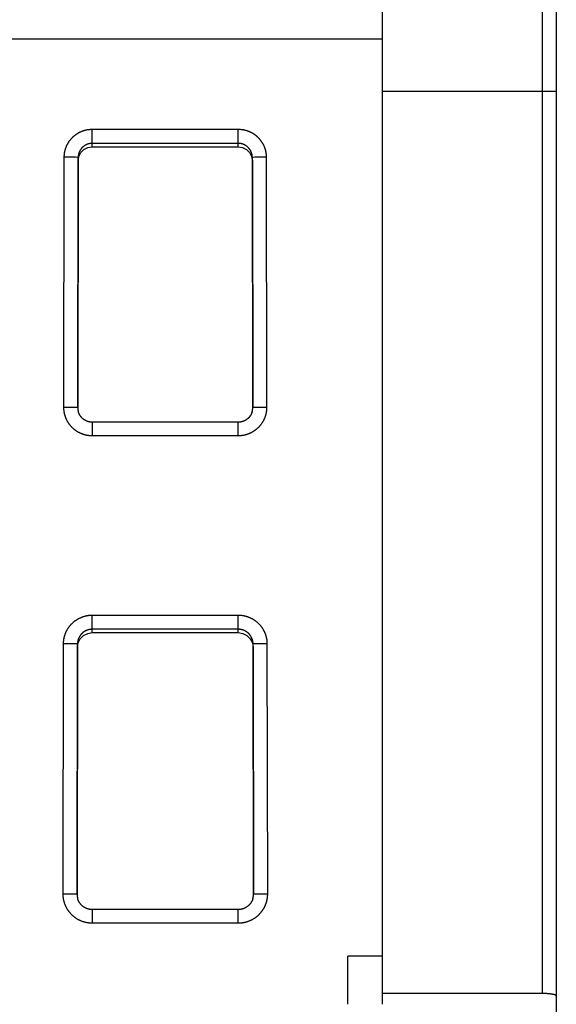
# Model space of a CAD drawing. Extents: x 0 to 594, y 0 to 420.
# Drawn here: x 287 to 303, y 54 to 83 of the extents above; entities that cross this region are included whole.
import ezdxf

# ---------------------------------------------------------------- set-up
doc = ezdxf.new("R2010")
doc.units = 0
doc.header["$LTSCALE"] = 32.67
doc.header["$MEASUREMENT"] = 0
doc.layers.add('13000_TOP', color=7, linetype='CONTINUOUS')

msp = doc.modelspace()

# ---------------------------------------------------------------- linework, layer by layer
at = {"layer": '13000_TOP', "linetype": 'Continuous'}
for p, q in [((297.55776, 54.2292), (297.55776, 109.19967)), ((302.15776, 54.54035), (302.15776, 85.49967)), ((302.55776, 85.49967), (302.55776, 48.77857)), ((297.55748, 81.99967), (247.05796, 81.99967)), ((297.55776, 80.49967), (302.55776, 80.49967)), ((289.20754, 79.40419), (293.40774, 79.40419)), ((289.20765, 78.89953), (289.20755, 79.40419)), ((293.40774, 78.89953), (293.40774, 79.40419)), ((293.40774, 78.99727), (289.20765, 78.99727)), ((289.20765, 78.89953), (293.40774, 78.89953)), ((288.39157, 71.40009), (288.40257, 78.60026)), ((288.80257, 78.59267), (288.79157, 71.39259)), ((288.79172, 71.38913), (288.80257, 78.49494)), ((288.80257, 78.49494), (288.80257, 78.59267)), ((293.82395, 71.39271), (293.81295, 78.5928)), ((293.81295, 78.49507), (293.81295, 78.5928)), ((293.81295, 78.49507), (293.8238, 71.39016)), ((294.21295, 78.6005), (294.22395, 71.40032)), ((293.40786, 70.97593), (289.20778, 70.97593)), ((289.20778, 70.97593), (289.20778, 70.58291)), ((293.40795, 70.58291), (293.40786, 70.97593)), ((293.40795, 70.58291), (289.20778, 70.58291)), ((289.20756, 65.42553), (293.40774, 65.42553)), ((289.20766, 64.92088), (289.20756, 65.42553)), ((293.40774, 64.92088), (293.40774, 65.42553)), ((293.40774, 65.01861), (289.20766, 65.01861)), ((289.20766, 64.92088), (293.40774, 64.92088)), ((288.37019, 57.4001), (288.38119, 64.60027)), ((288.78119, 64.59267), (288.77019, 57.39259)), ((288.78119, 64.49494), (288.78119, 64.59267)), ((293.84533, 57.39271), (293.83433, 64.59279)), ((293.83433, 64.49506), (293.83433, 64.59279)), ((294.23433, 64.60048), (294.24532, 57.40032)), ((288.77033, 57.38914), (288.78119, 64.49494)), ((293.83433, 64.49506), (293.84518, 57.39016)), ((293.40777, 56.95452), (289.20778, 56.95452)), ((289.20778, 56.95452), (289.20778, 56.5615)), ((293.40777, 56.5615), (293.40777, 56.95446)), ((293.40777, 56.5615), (289.20778, 56.5615)), ((296.55776, 54.22918), (296.55776, 55.61718)), ((297.55776, 55.61717), (296.55776, 55.61717))]:
    msp.add_line(p, q, dxfattribs=at)
for points in [[(288.40257, 78.60027), (288.40267, 78.61217), (288.40295, 78.62405), (288.40341, 78.63591), (288.40403, 78.64775), (288.40484, 78.65957), (288.40581, 78.67137), (288.40696, 78.68316), (288.40829, 78.69492), (288.40978, 78.70667), (288.41145, 78.71839), (288.4133, 78.7301), (288.41532, 78.74178), (288.41751, 78.75345), (288.41988, 78.7651), (288.42242, 78.77672), (288.42513, 78.7883), (288.428, 78.79982), (288.43104, 78.81126), (288.43424, 78.82264), (288.4376, 78.83395), (288.44112, 78.8452), (288.4448, 78.85638), (288.44864, 78.8675), (288.45264, 78.87855), (288.4568, 78.88953), (288.46111, 78.90045), (288.46559, 78.91131), (288.47022, 78.9221), (288.47501, 78.93282), (288.47996, 78.94348), (288.48507, 78.95408), (288.49034, 78.96461), (288.49577, 78.97507), (288.50136, 78.98547), (288.50711, 78.9958), (288.51302, 79.00606), (288.5191, 79.01626), (288.52534, 79.02638), (288.53172, 79.03642), (288.53825, 79.04634), (288.5449, 79.05614), (288.55168, 79.06582), (288.55859, 79.07539), (288.56563, 79.08484), (288.5728, 79.09417), (288.5801, 79.1034), (288.58753, 79.1125), (288.59509, 79.1215), (288.60277, 79.13037), (288.61059, 79.13914), (288.61853, 79.14779), (288.6266, 79.15632), (288.6348, 79.16475), (288.64313, 79.17305), (288.65158, 79.18125), (288.66016, 79.18933), (288.66888, 79.19729), (288.67772, 79.20514), (288.68669, 79.21287), (288.6958, 79.22049), (288.70503, 79.22798), (288.71438, 79.23533), (288.72382, 79.24254), (288.73334, 79.24959), (288.74294, 79.25649), (288.75263, 79.26323), (288.7624, 79.26982), (288.77226, 79.27626), (288.78219, 79.28255), (288.79222, 79.28869), (288.80232, 79.29468), (288.81251, 79.30052), (288.82278, 79.30621), (288.83314, 79.31175), (288.84358, 79.31714), (288.8541, 79.32238), (288.8647, 79.32746), (288.87539, 79.3324), (288.88617, 79.33718), (288.89702, 79.34182), (288.90797, 79.3463), (288.91901, 79.35063), (288.93012, 79.35481), (288.94131, 79.35882), (288.95255, 79.36267), (288.96384, 79.36636), (288.97516, 79.36986), (288.9865, 79.37319), (288.99787, 79.37635), (289.00927, 79.37934), (289.02071, 79.38216), (289.03217, 79.38481), (289.04366, 79.38729), (289.05517, 79.3896), (289.06672, 79.39174), (289.0783, 79.39372), (289.0899, 79.39552), (289.10153, 79.39716), (289.1132, 79.39863), (289.12489, 79.39992), (289.13661, 79.40105), (289.14836, 79.402), (289.16014, 79.40279), (289.17194, 79.4034), (289.18378, 79.40383), (289.19565, 79.4041), (289.20755, 79.40419)], [(293.40774, 79.40419), (293.41964, 79.4041), (293.43152, 79.40384), (293.44339, 79.4034), (293.45523, 79.40279), (293.46706, 79.40201), (293.47886, 79.40105), (293.49065, 79.39992), (293.50242, 79.39861), (293.51417, 79.39713), (293.5259, 79.39548), (293.53761, 79.39365), (293.5493, 79.39165), (293.56097, 79.38948), (293.57263, 79.38713), (293.58426, 79.38461), (293.59584, 79.38191), (293.60736, 79.37906), (293.61881, 79.37604), (293.6302, 79.37286), (293.64152, 79.36951), (293.65277, 79.36601), (293.66396, 79.36234), (293.67508, 79.35852), (293.68614, 79.35454), (293.69713, 79.3504), (293.70806, 79.3461), (293.71892, 79.34164), (293.72972, 79.33702), (293.74045, 79.33225), (293.75112, 79.32731), (293.76173, 79.32222), (293.77226, 79.31696), (293.78274, 79.31155), (293.79314, 79.30598), (293.80348, 79.30024), (293.81376, 79.29434), (293.82397, 79.28828), (293.8341, 79.28206), (293.84414, 79.27569), (293.85408, 79.26918), (293.86389, 79.26254), (293.87358, 79.25578), (293.88316, 79.24888), (293.89262, 79.24186), (293.90197, 79.2347), (293.9112, 79.22741), (293.92032, 79.22), (293.92933, 79.21246), (293.93822, 79.20478), (293.94699, 79.19698), (293.95565, 79.18905), (293.9642, 79.181), (293.97264, 79.17281), (293.98096, 79.1645), (293.98917, 79.15606), (293.99726, 79.14749), (294.00524, 79.13879), (294.0131, 79.12996), (294.02085, 79.12099), (294.02847, 79.1119), (294.03598, 79.10268), (294.04335, 79.09334), (294.05057, 79.08392), (294.05764, 79.07441), (294.06455, 79.06482), (294.0713, 79.05514), (294.07791, 79.04538), (294.08436, 79.03553), (294.09067, 79.02561), (294.09682, 79.01559), (294.10283, 79.0055), (294.10869, 78.99532), (294.11439, 78.98506), (294.11995, 78.97471), (294.12535, 78.96428), (294.1306, 78.95377), (294.13571, 78.94317), (294.14066, 78.93249), (294.14546, 78.92173), (294.15011, 78.91088), (294.15461, 78.89994), (294.15896, 78.88891), (294.16315, 78.8778), (294.16718, 78.86662), (294.17105, 78.85539), (294.17475, 78.84411), (294.17827, 78.8328), (294.18162, 78.82146), (294.1848, 78.8101), (294.18781, 78.7987), (294.19064, 78.78727), (294.19331, 78.77582), (294.1958, 78.76434), (294.19813, 78.75282), (294.20029, 78.74128), (294.20228, 78.72971), (294.20411, 78.71811), (294.20576, 78.70648), (294.20724, 78.69482), (294.20856, 78.68314), (294.2097, 78.67142), (294.21067, 78.65967), (294.21148, 78.6479), (294.2121, 78.63609), (294.21256, 78.62426), (294.21284, 78.61239), (294.21295, 78.6005)], [(288.80257, 78.49494), (288.82254, 78.61999), (288.88014, 78.73276), (288.96973, 78.82225), (289.08258, 78.87971), (289.20765, 78.89953)], [(289.20765, 78.99727), (289.20102, 78.99721), (289.19441, 78.99705), (289.18782, 78.99678), (289.18125, 78.9964), (289.17469, 78.99592), (289.16815, 78.99533), (289.16163, 78.99464), (289.15513, 78.99384), (289.14865, 78.99294), (289.14218, 78.99193), (289.13573, 78.99082), (289.1293, 78.9896), (289.12289, 78.98828), (289.11649, 78.98686), (289.11012, 78.98533), (289.10376, 78.98369), (289.09741, 78.98195), (289.09109, 78.98011), (289.08478, 78.97816), (289.0785, 78.9761), (289.07224, 78.97393), (289.06602, 78.97167), (289.05984, 78.9693), (289.05371, 78.96684), (289.04765, 78.96429), (289.04163, 78.96165), (289.03567, 78.95891), (289.02975, 78.95608), (289.02389, 78.95315), (289.01808, 78.95014), (289.01233, 78.94703), (289.00662, 78.94382), (289.00097, 78.94053), (288.99536, 78.93714), (288.98981, 78.93366), (288.98431, 78.93009), (288.97886, 78.92642), (288.97346, 78.92266), (288.96811, 78.9188), (288.96281, 78.91485), (288.95758, 78.91081), (288.9524, 78.90668), (288.9473, 78.90246), (288.94227, 78.89818), (288.93733, 78.89382), (288.93246, 78.88939), (288.92768, 78.88488), (288.92298, 78.88031), (288.91835, 78.87567), (288.91381, 78.87095), (288.90934, 78.86617), (288.90495, 78.86132), (288.90064, 78.85639), (288.89641, 78.8514), (288.89226, 78.84633), (288.88819, 78.8412), (288.8842, 78.83599), (288.88029, 78.83071), (288.87646, 78.82536), (288.87271, 78.81994), (288.86904, 78.81445), (288.86545, 78.80889), (288.86196, 78.80326), (288.85855, 78.79759), (288.85525, 78.79186), (288.85204, 78.7861), (288.84894, 78.7803), (288.84593, 78.77446), (288.84303, 78.76858), (288.84022, 78.76266), (288.83752, 78.7567), (288.8349, 78.7507), (288.83239, 78.74466), (288.82998, 78.73858), (288.82766, 78.73245), (288.82544, 78.72629), (288.82332, 78.72009), (288.8213, 78.71385), (288.81937, 78.70756)], [(293.79749, 78.70293), (293.79562, 78.7093), (293.79365, 78.71565), (293.79156, 78.72199), (293.78937, 78.72829), (293.78707, 78.73456), (293.78468, 78.74078), (293.78219, 78.74695), (293.7796, 78.75306), (293.77692, 78.75912), (293.77414, 78.76512), (293.77128, 78.77107), (293.76831, 78.77697), (293.76525, 78.78282), (293.7621, 78.78861), (293.75885, 78.79435), (293.75551, 78.80004), (293.75208, 78.80568), (293.74855, 78.81126), (293.74493, 78.8168), (293.74121, 78.82228), (293.73739, 78.82771), (293.73348, 78.83309), (293.72947, 78.83841), (293.72537, 78.84367), (293.72119, 78.84887), (293.71692, 78.854), (293.71257, 78.85904), (293.70815, 78.864), (293.70366, 78.86888), (293.6991, 78.87368), (293.69447, 78.87839), (293.68976, 78.88303), (293.68499, 78.88759), (293.68014, 78.89206), (293.67522, 78.89646), (293.67023, 78.90077), (293.66517, 78.905), (293.66003, 78.90916), (293.65483, 78.91323), (293.64955, 78.91722), (293.6442, 78.92113), (293.63878, 78.92496), (293.63329, 78.9287), (293.62772, 78.93237), (293.62208, 78.93594), (293.61639, 78.93943), (293.61064, 78.94281), (293.60485, 78.9461), (293.59902, 78.94929), (293.59316, 78.95237), (293.58725, 78.95535), (293.5813, 78.95822), (293.57531, 78.961), (293.56928, 78.96368), (293.5632, 78.96626), (293.55709, 78.96875), (293.55094, 78.97113), (293.54475, 78.97341), (293.53851, 78.97559), (293.53224, 78.97767), (293.52592, 78.97966), (293.51956, 78.98154), (293.51315, 78.98332), (293.5067, 78.985), (293.50022, 78.98658), (293.49371, 78.98805), (293.48717, 78.98941), (293.48062, 78.99066), (293.47406, 78.99181), (293.46748, 78.99285), (293.46089, 78.99377), (293.45429, 78.99459), (293.44767, 78.9953), (293.44105, 78.9959), (293.43441, 78.99639), (293.42776, 78.99678), (293.4211, 78.99705), (293.41442, 78.99721), (293.40774, 78.99727)], [(293.40774, 78.89953), (293.53282, 78.87975), (293.64568, 78.82233), (293.73531, 78.73287), (293.79294, 78.62011), (293.81295, 78.49507)], [(288.80257, 78.59267), (288.78299, 78.59487), (288.72617, 78.5969), (288.63768, 78.59858), (288.52617, 78.59974), (288.40257, 78.60027)], [(288.81937, 78.70756), (288.8179, 78.70249), (288.81649, 78.6974), (288.81515, 78.69228), (288.81387, 78.68713), (288.81266, 78.68197), (288.81152, 78.67678), (288.81044, 78.67159), (288.80944, 78.66638), (288.8085, 78.66117), (288.80763, 78.65594), (288.80683, 78.65071), (288.8061, 78.64547), (288.80543, 78.64023), (288.80484, 78.63498), (288.80431, 78.62972), (288.80386, 78.62445), (288.80347, 78.61917), (288.80315, 78.61389), (288.8029, 78.6086), (288.80272, 78.6033), (288.80261, 78.59799), (288.80257, 78.59267)], [(293.81295, 78.5928), (293.81291, 78.59792), (293.8128, 78.60303), (293.81264, 78.60813), (293.8124, 78.61321), (293.81211, 78.61829), (293.81175, 78.62335), (293.81132, 78.62841), (293.81084, 78.63345), (293.81029, 78.63848), (293.80968, 78.6435), (293.809, 78.64851), (293.80827, 78.65351), (293.80747, 78.6585), (293.80661, 78.66348), (293.80569, 78.66845), (293.8047, 78.67341), (293.80366, 78.67835), (293.80255, 78.68329), (293.80138, 78.68822), (293.80015, 78.69313), (293.79885, 78.69803), (293.79749, 78.70293)], [(294.21295, 78.6005), (294.08934, 78.59993), (293.97784, 78.59874), (293.88934, 78.59704), (293.83253, 78.59499), (293.81295, 78.5928)], [(289.20778, 70.58291), (289.19569, 70.583), (289.18362, 70.58327), (289.17157, 70.58371), (289.15954, 70.58433), (289.14754, 70.58513), (289.13555, 70.5861), (289.12358, 70.58725), (289.11163, 70.58858), (289.0997, 70.59009), (289.08779, 70.59177), (289.0759, 70.59363), (289.06403, 70.59566), (289.05217, 70.59788), (289.04034, 70.60027), (289.02853, 70.60283), (289.01676, 70.60557), (289.00506, 70.60848), (288.99343, 70.61155), (288.98186, 70.61479), (288.97036, 70.6182), (288.95893, 70.62176), (288.94757, 70.62549), (288.93628, 70.62938), (288.92505, 70.63343), (288.91388, 70.63765), (288.90279, 70.64202), (288.89176, 70.64656), (288.88079, 70.65126), (288.8699, 70.65612), (288.85907, 70.66114), (288.8483, 70.66632), (288.83761, 70.67166), (288.82698, 70.67717), (288.81642, 70.68284), (288.80592, 70.68868), (288.7955, 70.69467), (288.78514, 70.70084), (288.77485, 70.70717), (288.76466, 70.71365), (288.75458, 70.72028), (288.74462, 70.72703), (288.73478, 70.73391), (288.72506, 70.74093), (288.71545, 70.74808), (288.70597, 70.75536), (288.6966, 70.76277), (288.68735, 70.77032), (288.67821, 70.77799), (288.66919, 70.7858), (288.66029, 70.79373), (288.6515, 70.8018), (288.64283, 70.80999), (288.63428, 70.81832), (288.62584, 70.82677), (288.61752, 70.83536), (288.60931, 70.84408), (288.60123, 70.85293), (288.59326, 70.86191), (288.58541, 70.87102), (288.57768, 70.88027), (288.57007, 70.88965), (288.5626, 70.89914), (288.55528, 70.90873), (288.54813, 70.9184), (288.54112, 70.92816), (288.53428, 70.938), (288.52759, 70.94793), (288.52105, 70.95794), (288.51467, 70.96804), (288.50843, 70.97822), (288.50236, 70.98848), (288.49643, 70.99883), (288.49066, 71.00927), (288.48504, 71.01979), (288.47957, 71.03039), (288.47426, 71.04108), (288.4691, 71.05185), (288.4641, 71.06271), (288.45924, 71.07366), (288.45455, 71.08468), (288.45, 71.0958), (288.44561, 71.10701), (288.44138, 71.11831), (288.43731, 71.12967), (288.43341, 71.14109), (288.42969, 71.15256), (288.42613, 71.16405), (288.42276, 71.17558), (288.41956, 71.18713), (288.41654, 71.19871), (288.41369, 71.21032), (288.41101, 71.22197), (288.40851, 71.23364), (288.40618, 71.24534), (288.40401, 71.25706), (288.40202, 71.26882), (288.4002, 71.28061), (288.39856, 71.29242), (288.39708, 71.30427), (288.39578, 71.31614), (288.39466, 71.32804), (288.3937, 71.33998), (288.39292, 71.35194), (288.39232, 71.36393), (288.39189, 71.37595), (288.39164, 71.388), (288.39157, 71.40009)], [(288.79157, 71.39259), (288.77199, 71.39475), (288.71518, 71.39675), (288.62668, 71.39841), (288.51518, 71.39956), (288.39157, 71.40009)], [(288.79157, 71.39259), (288.7916, 71.38707), (288.7917, 71.38156), (288.79188, 71.37607), (288.79212, 71.37058), (288.79244, 71.36511), (288.79283, 71.35965), (288.79329, 71.35421), (288.79382, 71.34877), (288.79443, 71.34335), (288.7951, 71.33794), (288.79585, 71.33254), (288.79666, 71.32715), (288.79755, 71.32178), (288.7985, 71.31641), (288.79953, 71.31106), (288.80062, 71.30572), (288.80179, 71.30039), (288.80303, 71.29508), (288.80434, 71.28977), (288.80571, 71.28448), (288.80716, 71.2792), (288.80869, 71.27393)], [(294.22395, 71.40032), (294.22388, 71.38824), (294.22363, 71.37617), (294.2232, 71.36412), (294.2226, 71.35209), (294.22182, 71.34008), (294.22087, 71.3281), (294.21973, 71.31613), (294.21842, 71.30418), (294.21694, 71.29225), (294.21527, 71.28033), (294.21343, 71.26844), (294.21142, 71.25657), (294.20922, 71.24472), (294.20685, 71.23288), (294.2043, 71.22107), (294.20158, 71.2093), (294.19869, 71.19759), (294.19564, 71.18596), (294.19242, 71.17439), (294.18903, 71.16289), (294.18548, 71.15145), (294.18177, 71.14008), (294.1779, 71.12878), (294.17386, 71.11755), (294.16967, 71.10638), (294.16531, 71.09528), (294.16079, 71.08424), (294.15611, 71.07327), (294.15126, 71.06237), (294.14626, 71.05153), (294.1411, 71.04076), (294.13577, 71.03006), (294.13028, 71.01942), (294.12462, 71.00885), (294.11881, 70.99835), (294.11282, 70.98792), (294.10668, 70.97755), (294.10036, 70.96726), (294.09389, 70.95705), (294.08729, 70.94696), (294.08055, 70.93699), (294.07368, 70.92714), (294.06667, 70.91741), (294.05954, 70.9078), (294.05227, 70.8983), (294.04488, 70.88892), (294.03735, 70.87966), (294.02968, 70.87051), (294.02189, 70.86148), (294.01397, 70.85256), (294.00592, 70.84377), (293.99774, 70.83508), (293.98942, 70.82652), (293.98098, 70.81807), (293.97241, 70.80973), (293.9637, 70.80151), (293.95487, 70.79341), (293.9459, 70.78543), (293.93679, 70.77757), (293.92756, 70.76982), (293.91819, 70.7622), (293.90871, 70.75472), (293.89913, 70.74738), (293.88947, 70.74021), (293.87972, 70.73319), (293.86989, 70.72633), (293.85997, 70.71963), (293.84997, 70.71307), (293.83988, 70.70667), (293.82971, 70.70043), (293.81945, 70.69433), (293.80911, 70.68839), (293.79868, 70.6826), (293.78817, 70.67697), (293.77757, 70.67148), (293.76689, 70.66615), (293.75612, 70.66098), (293.74527, 70.65596), (293.73433, 70.65109), (293.72331, 70.64637), (293.7122, 70.64181), (293.70099, 70.6374), (293.6897, 70.63315), (293.67834, 70.62907), (293.66693, 70.62515), (293.65547, 70.62141), (293.64397, 70.61784), (293.63245, 70.61445), (293.6209, 70.61123), (293.60932, 70.60819), (293.59771, 70.60532), (293.58607, 70.60263), (293.57441, 70.6001), (293.56271, 70.59775), (293.55098, 70.59557), (293.53922, 70.59356), (293.52744, 70.59173), (293.51562, 70.59006), (293.50378, 70.58857), (293.49191, 70.58725), (293.48, 70.58611), (293.46807, 70.58513), (293.45611, 70.58434), (293.44411, 70.58372), (293.43209, 70.58327), (293.42004, 70.583), (293.40795, 70.58291)], [(293.80645, 71.27265), (293.808, 71.27794), (293.80948, 71.28327), (293.81089, 71.28862), (293.81223, 71.29399), (293.8135, 71.29939), (293.8147, 71.30481), (293.81582, 71.31024), (293.81688, 71.31568), (293.81786, 71.32113), (293.81877, 71.32659), (293.8196, 71.33205), (293.82036, 71.33753), (293.82105, 71.34301), (293.82167, 71.3485), (293.82221, 71.354), (293.82268, 71.3595), (293.82307, 71.36502), (293.82339, 71.37054), (293.82364, 71.37607), (293.82382, 71.38161), (293.82392, 71.38716), (293.82395, 71.39271)], [(294.22395, 71.40032), (294.10034, 71.39979), (293.98883, 71.39862), (293.90034, 71.39694), (293.84352, 71.3949), (293.82395, 71.39271)], [(289.20777, 70.97608), (289.20134, 70.97597), (289.19491, 70.97604), (289.18848, 70.97628), (289.18205, 70.97666), (289.17564, 70.97715), (289.16922, 70.97773), (289.16282, 70.97838), (289.15643, 70.97912), (289.15006, 70.97995), (289.14369, 70.98088), (289.13734, 70.98192), (289.13101, 70.98306), (289.1247, 70.9843), (289.11841, 70.98563), (289.11213, 70.98707), (289.10588, 70.98859), (289.09966, 70.99022), (289.09346, 70.99194), (289.08729, 70.99376), (289.08115, 70.99568), (289.07504, 70.99769), (289.06896, 70.99979), (289.06292, 71.00199), (289.05691, 71.00429), (289.05093, 71.00667), (289.04499, 71.00915), (289.0391, 71.01172), (289.03324, 71.01438), (289.02742, 71.01712), (289.02165, 71.01996), (289.01592, 71.02288), (289.01023, 71.02589), (289.0046, 71.02899), (288.99901, 71.03217), (288.99347, 71.03544), (288.98798, 71.03879), (288.98254, 71.04223), (288.97715, 71.04575), (288.97182, 71.04935), (288.96655, 71.05303), (288.96133, 71.05679), (288.95618, 71.06064), (288.95108, 71.06456), (288.94604, 71.06856), (288.94106, 71.07263), (288.93615, 71.07679), (288.93131, 71.08102), (288.92653, 71.08532), (288.92182, 71.0897), (288.91718, 71.09415), (288.91261, 71.09868), (288.90811, 71.10328), (288.90369, 71.10795), (288.89935, 71.11269), (288.89508, 71.11751), (288.8909, 71.12239), (288.88679, 71.12733), (288.88275, 71.13234), (288.8788, 71.13741), (288.87492, 71.14255), (288.87113, 71.14774), (288.86741, 71.15298), (288.86377, 71.15829), (288.86022, 71.16365), (288.85674, 71.16906), (288.85335, 71.17452), (288.85003, 71.18003), (288.8468, 71.18559), (288.84365, 71.1912), (288.84058, 71.19685), (288.8376, 71.20254), (288.8347, 71.20829), (288.8319, 71.21407), (288.82918, 71.2199), (288.82656, 71.22577), (288.82402, 71.23167), (288.82156, 71.23761), (288.81916, 71.24359), (288.81685, 71.24959), (288.81463, 71.25563), (288.81255, 71.26171), (288.81063, 71.26784), (288.80889, 71.27403)], [(293.80631, 71.27274), (293.80437, 71.26628), (293.80231, 71.25986), (293.80015, 71.25349), (293.79786, 71.24716), (293.79546, 71.24086), (293.79294, 71.23461), (293.79033, 71.2284), (293.78762, 71.22223), (293.78481, 71.2161), (293.78191, 71.21002), (293.77891, 71.20399), (293.77582, 71.19801), (293.77262, 71.19207), (293.76934, 71.18619), (293.76596, 71.18036), (293.76248, 71.17459), (293.75892, 71.16887), (293.75526, 71.16321), (293.75151, 71.15761), (293.74768, 71.15207), (293.74375, 71.1466), (293.73974, 71.14118), (293.73564, 71.13584), (293.73145, 71.13056), (293.72718, 71.12534), (293.72283, 71.1202), (293.71839, 71.11513), (293.71387, 71.11014), (293.70927, 71.10521), (293.70458, 71.10037), (293.69982, 71.0956), (293.69497, 71.09092), (293.69005, 71.08632), (293.68505, 71.0818), (293.67997, 71.07737), (293.67482, 71.07303), (293.6696, 71.06877), (293.66431, 71.06459), (293.65895, 71.0605), (293.65353, 71.0565), (293.64804, 71.05259), (293.6425, 71.04876), (293.63689, 71.04502), (293.63122, 71.04137), (293.6255, 71.0378), (293.61973, 71.03433), (293.6139, 71.03095), (293.60802, 71.02766), (293.60209, 71.02446), (293.5961, 71.02135), (293.59008, 71.01833), (293.584, 71.01542), (293.57788, 71.01259), (293.57172, 71.00986), (293.56551, 71.00723), (293.55927, 71.0047), (293.55298, 71.00227), (293.54665, 70.99994), (293.54029, 70.99772), (293.53389, 70.99559), (293.52746, 70.99358), (293.521, 70.99167), (293.5145, 70.98987), (293.50798, 70.98818), (293.50142, 70.9866), (293.49484, 70.98514), (293.48824, 70.98379), (293.48162, 70.98254), (293.47497, 70.98141), (293.46831, 70.98039), (293.46163, 70.97947), (293.45494, 70.97865), (293.44824, 70.97794), (293.44152, 70.97734), (293.4348, 70.97685), (293.42807, 70.97649), (293.42133, 70.97627), (293.4146, 70.97618), (293.40785, 70.97622)], [(288.38119, 64.60027), (288.3813, 64.61248), (288.38158, 64.62468), (288.38205, 64.63686), (288.38269, 64.64901), (288.38352, 64.66115), (288.38452, 64.67326), (288.3857, 64.68536), (288.38706, 64.69744), (288.3886, 64.70949), (288.39031, 64.72153), (288.3922, 64.73355), (288.39428, 64.74554), (288.39653, 64.75752), (288.39896, 64.76948), (288.40156, 64.78141), (288.40435, 64.7933), (288.4073, 64.80512), (288.41041, 64.81687), (288.4137, 64.82855), (288.41715, 64.84016), (288.42076, 64.85171), (288.42454, 64.86319), (288.42848, 64.8746), (288.43259, 64.88594), (288.43686, 64.89722), (288.44129, 64.90843), (288.44588, 64.91957), (288.45064, 64.93065), (288.45556, 64.94166), (288.46064, 64.9526), (288.46589, 64.96348), (288.4713, 64.97429), (288.47687, 64.98503), (288.48261, 64.9957), (288.48851, 65.00631), (288.49458, 65.01684), (288.50082, 65.02731), (288.50722, 65.0377), (288.51378, 65.048), (288.52048, 65.05819), (288.5273, 65.06825), (288.53427, 65.07819), (288.54136, 65.08801), (288.54859, 65.09771), (288.55595, 65.1073), (288.56344, 65.11676), (288.57107, 65.12611), (288.57883, 65.13534), (288.58672, 65.14446), (288.59474, 65.15345), (288.60289, 65.16233), (288.61118, 65.1711), (288.61959, 65.17974), (288.62814, 65.18827), (288.63682, 65.19668), (288.64563, 65.20498), (288.65458, 65.21315), (288.66365, 65.22121), (288.67287, 65.22915), (288.68222, 65.23696), (288.6917, 65.24465), (288.70129, 65.25221), (288.71098, 65.2596), (288.72075, 65.26684), (288.73061, 65.27392), (288.74055, 65.28084), (288.75059, 65.28761), (288.7607, 65.29422), (288.77091, 65.30067), (288.78119, 65.30698), (288.79157, 65.31313), (288.80203, 65.31912), (288.81257, 65.32496), (288.8232, 65.33065), (288.83392, 65.33618), (288.84472, 65.34156), (288.85561, 65.34678), (288.86658, 65.35185), (288.87764, 65.35676), (288.88879, 65.36152), (288.90002, 65.36612), (288.91136, 65.37056), (288.92277, 65.37485), (288.93425, 65.37897), (288.94579, 65.38292), (288.95738, 65.3867), (288.969, 65.3903), (288.98064, 65.39372), (288.99232, 65.39697), (289.00402, 65.40004), (289.01576, 65.40293), (289.02752, 65.40565), (289.03932, 65.40819), (289.05114, 65.41056), (289.06299, 65.41276), (289.07488, 65.41479), (289.08679, 65.41664), (289.09873, 65.41832), (289.1107, 65.41983), (289.12271, 65.42116), (289.13474, 65.42231), (289.1468, 65.42329), (289.15889, 65.4241), (289.17101, 65.42472), (289.18317, 65.42517), (289.19535, 65.42544), (289.20756, 65.42553)], [(293.40774, 65.42553), (293.41996, 65.42545), (293.43216, 65.42518), (293.44434, 65.42473), (293.45649, 65.4241), (293.46863, 65.4233), (293.48075, 65.42232), (293.49285, 65.42115), (293.50494, 65.41981), (293.517, 65.41829), (293.52904, 65.4166), (293.54106, 65.41472), (293.55306, 65.41267), (293.56504, 65.41043), (293.57701, 65.40802), (293.58895, 65.40543), (293.60084, 65.40267), (293.61267, 65.39974), (293.62442, 65.39664), (293.63611, 65.39337), (293.64773, 65.38994), (293.65928, 65.38634), (293.67077, 65.38258), (293.68218, 65.37865), (293.69354, 65.37457), (293.70482, 65.37031), (293.71604, 65.3659), (293.72719, 65.36132), (293.73828, 65.35658), (293.74929, 65.35168), (293.76025, 65.34661), (293.77113, 65.34139), (293.78195, 65.33599), (293.7927, 65.33044), (293.80338, 65.32471), (293.814, 65.31883), (293.82455, 65.31277), (293.83503, 65.30655), (293.84543, 65.30016), (293.85574, 65.29362), (293.86593, 65.28694), (293.876, 65.28013), (293.88596, 65.27318), (293.89579, 65.2661), (293.9055, 65.25889), (293.9151, 65.25154), (293.92458, 65.24406), (293.93394, 65.23645), (293.94318, 65.22871), (293.95231, 65.22083), (293.96132, 65.21282), (293.97021, 65.20468), (293.97899, 65.19641), (293.98765, 65.18801), (293.99619, 65.17947), (294.00461, 65.17081), (294.01292, 65.16201), (294.02111, 65.15308), (294.02918, 65.14401), (294.03713, 65.13481), (294.04496, 65.12547), (294.05267, 65.11601), (294.06023, 65.10643), (294.06765, 65.09675), (294.0749, 65.08699), (294.08199, 65.07714), (294.08893, 65.06721), (294.09571, 65.05719), (294.10234, 65.04708), (294.10881, 65.03689), (294.11513, 65.02661), (294.12129, 65.01625), (294.1273, 65.0058), (294.13316, 64.99526), (294.13886, 64.98464), (294.14441, 64.97394), (294.1498, 64.96314), (294.15504, 64.95227), (294.16013, 64.9413), (294.16505, 64.93025), (294.16983, 64.91911), (294.17445, 64.90788), (294.17891, 64.89656), (294.18321, 64.88516), (294.18735, 64.87368), (294.19132, 64.86215), (294.19512, 64.85057), (294.19874, 64.83896), (294.20217, 64.82732), (294.20544, 64.81565), (294.20852, 64.80395), (294.21143, 64.79222), (294.21417, 64.78046), (294.21673, 64.76867), (294.21912, 64.75686), (294.22134, 64.74501), (294.22338, 64.73313), (294.22525, 64.72122), (294.22695, 64.70928), (294.22847, 64.69732), (294.22982, 64.68532), (294.231, 64.67329), (294.232, 64.66123), (294.23282, 64.64914), (294.23346, 64.63702), (294.23393, 64.62487), (294.23422, 64.61269), (294.23433, 64.60048)], [(288.78119, 64.49494), (288.80221, 64.62659), (288.86285, 64.74532), (288.95718, 64.83953), (289.07598, 64.90002), (289.20766, 64.92088)], [(289.20766, 65.01861), (289.20069, 65.01856), (289.19374, 65.01839), (289.18681, 65.0181), (289.1799, 65.01771), (289.17301, 65.0172), (289.16614, 65.01659), (289.15929, 65.01586), (289.15245, 65.01502), (289.14564, 65.01407), (289.13884, 65.01301), (289.13207, 65.01185), (289.12531, 65.01057), (289.11857, 65.00919), (289.11184, 65.00769), (289.10514, 65.00609), (289.09846, 65.00437), (289.09179, 65.00255), (289.08514, 65.00061), (289.07851, 64.99856), (289.07191, 64.9964), (289.06533, 64.99413), (289.05878, 64.99175), (289.05229, 64.98927), (289.04585, 64.98669), (289.03947, 64.98402), (289.03315, 64.98124), (289.02688, 64.97837), (289.02066, 64.9754), (289.0145, 64.97233), (289.00839, 64.96916), (289.00233, 64.9659), (288.99633, 64.96254), (288.99039, 64.95908), (288.98449, 64.95552), (288.97866, 64.95187), (288.97287, 64.94812), (288.96714, 64.94427), (288.96146, 64.94032), (288.95583, 64.93628), (288.95026, 64.93213), (288.94476, 64.92789), (288.93931, 64.92356), (288.93394, 64.91913), (288.92865, 64.91463), (288.92345, 64.91006), (288.91833, 64.9054), (288.9133, 64.90068), (288.90835, 64.89588), (288.90348, 64.891), (288.89869, 64.88606), (288.89399, 64.88103), (288.88937, 64.87594), (288.88484, 64.87077), (288.88038, 64.86553), (288.87601, 64.86021), (288.87173, 64.85482), (288.86753, 64.84935), (288.86341, 64.84381), (288.85937, 64.8382), (288.85542, 64.83251), (288.85156, 64.82674), (288.84778, 64.8209), (288.84409, 64.815), (288.84051, 64.80904), (288.83702, 64.80303), (288.83364, 64.79698), (288.83037, 64.79089), (288.8272, 64.78475), (288.82413, 64.77858), (288.82117, 64.77236), (288.81831, 64.7661), (288.81556, 64.7598), (288.8129, 64.75345), (288.81035, 64.74707), (288.8079, 64.74064), (288.80556, 64.73417), (288.80332, 64.72765), (288.80118, 64.7211), (288.79914, 64.7145)], [(293.81749, 64.71073), (293.81549, 64.7174), (293.81339, 64.72406), (293.81117, 64.7307), (293.80884, 64.7373), (293.8064, 64.74386), (293.80386, 64.75037), (293.80122, 64.75682), (293.79848, 64.76322), (293.79564, 64.76956), (293.79271, 64.77584), (293.78967, 64.78207), (293.78654, 64.78824), (293.78331, 64.79436), (293.77998, 64.80042), (293.77655, 64.80643), (293.77302, 64.81239), (293.76939, 64.81828), (293.76567, 64.82413), (293.76185, 64.82992), (293.75792, 64.83566), (293.7539, 64.84134), (293.74977, 64.84697), (293.74555, 64.85254), (293.74123, 64.85805), (293.73682, 64.86348), (293.73233, 64.86884), (293.72776, 64.87411), (293.72311, 64.8793), (293.71839, 64.8844), (293.71359, 64.88942), (293.70871, 64.89435), (293.70377, 64.8992), (293.69874, 64.90396), (293.69365, 64.90864), (293.68848, 64.91324), (293.68323, 64.91775), (293.67791, 64.92218), (293.67251, 64.92652), (293.66704, 64.93078), (293.66149, 64.93495), (293.65587, 64.93904), (293.65017, 64.94304), (293.6444, 64.94696), (293.63855, 64.95079), (293.63264, 64.95452), (293.62666, 64.95817), (293.62062, 64.96171), (293.61454, 64.96514), (293.60842, 64.96847), (293.60227, 64.97169), (293.59606, 64.9748), (293.58982, 64.97781), (293.58353, 64.98072), (293.5772, 64.98352), (293.57083, 64.98621), (293.56442, 64.98881), (293.55796, 64.9913), (293.55146, 64.99368), (293.54492, 64.99596), (293.53833, 64.99814), (293.53171, 65.00021), (293.52503, 65.00218), (293.51831, 65.00404), (293.51155, 65.0058), (293.50475, 65.00744), (293.49791, 65.00898), (293.49106, 65.0104), (293.48418, 65.01171), (293.4773, 65.01291), (293.4704, 65.01399), (293.46349, 65.01496), (293.45656, 65.01582), (293.44962, 65.01656), (293.44268, 65.01719), (293.43571, 65.0177), (293.42874, 65.0181), (293.42175, 65.01839), (293.41475, 65.01856), (293.40774, 65.01861)], [(293.40774, 64.92088), (293.53942, 64.90006), (293.65824, 64.8396), (293.75259, 64.74541), (293.81327, 64.6267), (293.83433, 64.49506)], [(288.78119, 64.59267), (288.76161, 64.59487), (288.70479, 64.5969), (288.6163, 64.59858), (288.50479, 64.59974), (288.38119, 64.60027)], [(288.79914, 64.7145), (288.79757, 64.70913), (288.79607, 64.70373), (288.79463, 64.6983), (288.79327, 64.69284), (288.79197, 64.68737), (288.79075, 64.68187), (288.7896, 64.67636), (288.78853, 64.67084), (288.78752, 64.66531), (288.7866, 64.65977), (288.78574, 64.65423), (288.78496, 64.64867), (288.78425, 64.64311), (288.78361, 64.63754), (288.78305, 64.63196), (288.78257, 64.62637), (288.78215, 64.62078), (288.78181, 64.61517), (288.78154, 64.60956), (288.78135, 64.60394), (288.78123, 64.59831), (288.78119, 64.59267)], [(293.83433, 64.5928), (293.83429, 64.59828), (293.83417, 64.60375), (293.83399, 64.60921), (293.83373, 64.61466), (293.83341, 64.6201), (293.83302, 64.62552), (293.83256, 64.63094), (293.83203, 64.63634), (293.83143, 64.64173), (293.83077, 64.6471), (293.83003, 64.65247), (293.82923, 64.65782), (293.82836, 64.66317), (293.82742, 64.6685), (293.82642, 64.67382), (293.82535, 64.67912), (293.82421, 64.68442), (293.823, 64.68971), (293.82173, 64.69498), (293.82038, 64.70024), (293.81897, 64.70549), (293.81749, 64.71073)], [(294.23433, 64.60048), (294.11072, 64.59992), (293.99922, 64.59873), (293.91072, 64.59703), (293.85391, 64.59499), (293.83433, 64.59279)], [(288.77019, 57.39259), (288.75061, 57.39475), (288.6938, 57.39676), (288.60531, 57.39842), (288.4938, 57.39957), (288.37019, 57.4001)], [(289.20778, 56.5615), (289.19537, 56.56159), (289.18299, 56.56186), (289.17062, 56.56232), (289.15828, 56.56295), (289.14596, 56.56377), (289.13365, 56.56477), (289.12137, 56.56596), (289.10911, 56.56732), (289.09686, 56.56886), (289.08464, 56.57059), (289.07244, 56.5725), (289.06026, 56.57459), (289.0481, 56.57686), (289.03595, 56.57931), (289.02383, 56.58194), (289.01176, 56.58475), (288.99975, 56.58774), (288.98781, 56.59089), (288.97594, 56.59422), (288.96414, 56.59771), (288.95241, 56.60137), (288.94075, 56.60519), (288.92916, 56.60919), (288.91764, 56.61335), (288.90618, 56.61767), (288.89479, 56.62216), (288.88348, 56.62682), (288.87223, 56.63164), (288.86104, 56.63663), (288.84993, 56.64178), (288.83888, 56.64709), (288.82791, 56.65258), (288.817, 56.65823), (288.80616, 56.66405), (288.79539, 56.67004), (288.78469, 56.67619), (288.77406, 56.68252), (288.76351, 56.68902), (288.75305, 56.69567), (288.7427, 56.70246), (288.73248, 56.7094), (288.72238, 56.71646), (288.71241, 56.72366), (288.70255, 56.731), (288.69282, 56.73847), (288.6832, 56.74608), (288.67371, 56.75382), (288.66433, 56.7617), (288.65508, 56.7697), (288.64594, 56.77785), (288.63693, 56.78613), (288.62803, 56.79454), (288.61925, 56.80308), (288.61059, 56.81176), (288.60205, 56.82057), (288.59363, 56.82951), (288.58533, 56.83859), (288.57716, 56.84781), (288.5691, 56.85716), (288.56117, 56.86665), (288.55336, 56.87628), (288.5457, 56.88602), (288.53819, 56.89586), (288.53084, 56.90579), (288.52366, 56.9158), (288.51663, 56.9259), (288.50977, 56.93609), (288.50306, 56.94636), (288.49651, 56.95672), (288.49011, 56.96717), (288.48387, 56.9777), (288.47779, 56.98833), (288.47187, 56.99903), (288.4661, 57.00983), (288.46049, 57.02071), (288.45504, 57.03168), (288.44975, 57.04274), (288.44461, 57.05388), (288.43963, 57.06511), (288.43481, 57.07643), (288.43015, 57.08784), (288.42564, 57.09934), (288.4213, 57.11093), (288.41713, 57.12259), (288.41313, 57.13431), (288.4093, 57.14608), (288.40566, 57.15787), (288.4022, 57.1697), (288.39891, 57.18156), (288.39581, 57.19344), (288.39289, 57.20536), (288.39014, 57.21731), (288.38757, 57.22928), (288.38518, 57.24129), (288.38296, 57.25332), (288.38092, 57.26539), (288.37905, 57.27749), (288.37736, 57.28961), (288.37585, 57.30177), (288.37451, 57.31395), (288.37335, 57.32617), (288.37238, 57.33841), (288.37158, 57.35069), (288.37096, 57.36299), (288.37052, 57.37533), (288.37027, 57.3877), (288.37019, 57.40009)], [(288.77019, 57.39259), (288.77022, 57.38681), (288.77033, 57.38104), (288.77051, 57.37528), (288.77077, 57.36954), (288.7711, 57.36381), (288.7715, 57.35809), (288.77199, 57.35238), (288.77254, 57.34669), (288.77317, 57.34101), (288.77387, 57.33534), (288.77465, 57.32968), (288.7755, 57.32404), (288.77643, 57.31841), (288.77742, 57.31279), (288.7785, 57.30718), (288.77964, 57.30159), (288.78086, 57.296), (288.78215, 57.29043), (288.78351, 57.28488), (288.78495, 57.27933), (288.78646, 57.2738), (288.78805, 57.26828)], [(289.20777, 56.9546), (289.201, 56.95449), (289.19423, 56.9546), (289.18747, 56.95488), (289.18071, 56.95531), (289.17395, 56.95583), (289.16721, 56.95642), (289.16047, 56.9571), (289.15375, 56.95787), (289.14704, 56.95874), (289.14034, 56.95973), (289.13366, 56.96083), (289.127, 56.96203), (289.12036, 56.96333), (289.11373, 56.96474), (289.10714, 56.96625), (289.10056, 56.96785), (289.09401, 56.96957), (289.08749, 56.97138), (289.081, 56.9733), (289.07454, 56.97531), (289.06811, 56.97743), (289.06171, 56.97965), (289.05535, 56.98197), (289.04903, 56.98438), (289.04274, 56.98689), (289.0365, 56.9895), (289.03029, 56.9922), (289.02413, 56.995), (289.01801, 56.9979), (289.01193, 57.00088), (289.00591, 57.00396), (288.99993, 57.00713), (288.994, 57.01039), (288.98812, 57.01375), (288.98229, 57.01719), (288.97651, 57.02072), (288.97079, 57.02434), (288.96513, 57.02804), (288.95952, 57.03183), (288.95397, 57.03571), (288.94849, 57.03967), (288.94306, 57.04372), (288.9377, 57.04785), (288.9324, 57.05206), (288.92717, 57.05635), (288.922, 57.06072), (288.91691, 57.06518), (288.91188, 57.06971), (288.90693, 57.07432), (288.90205, 57.07901), (288.89724, 57.08378), (288.89252, 57.08862), (288.88787, 57.09354), (288.8833, 57.09853), (288.87882, 57.1036), (288.87441, 57.10874), (288.87009, 57.11395), (288.86585, 57.11922), (288.8617, 57.12456), (288.85762, 57.12996), (288.85363, 57.13543), (288.84972, 57.14095), (288.8459, 57.14654), (288.84216, 57.15218), (288.83851, 57.15787), (288.83494, 57.16362), (288.83146, 57.16942), (288.82806, 57.17528), (288.82475, 57.18118), (288.82153, 57.18713), (288.8184, 57.19313), (288.81536, 57.19917), (288.81241, 57.20526), (288.80955, 57.2114), (288.80678, 57.21757), (288.80411, 57.22378), (288.80152, 57.23004), (288.79904, 57.23633), (288.79665, 57.24266), (288.79438, 57.24903), (288.79221, 57.25544), (288.79016, 57.26189), (288.7882, 57.26837)], [(294.24533, 57.40032), (294.24525, 57.38792), (294.245, 57.37553), (294.24456, 57.36317), (294.24395, 57.35082), (294.24315, 57.3385), (294.24216, 57.32619), (294.241, 57.31391), (294.23966, 57.30164), (294.23813, 57.2894), (294.23642, 57.27717), (294.23453, 57.26497), (294.23246, 57.25279), (294.23021, 57.24062), (294.22778, 57.22847), (294.22516, 57.21635), (294.22237, 57.20427), (294.2194, 57.19225), (294.21627, 57.18031), (294.21296, 57.16844), (294.20949, 57.15663), (294.20584, 57.1449), (294.20203, 57.13323), (294.19806, 57.12163), (294.19392, 57.1101), (294.18961, 57.09864), (294.18513, 57.08725), (294.18049, 57.07592), (294.17569, 57.06466), (294.17072, 57.05347), (294.16558, 57.04235), (294.16028, 57.0313), (294.15481, 57.02031), (294.14918, 57.0094), (294.14337, 56.99855), (294.1374, 56.98777), (294.13126, 56.97706), (294.12495, 56.96642), (294.11847, 56.95586), (294.11183, 56.94538), (294.10505, 56.93503), (294.09813, 56.9248), (294.09108, 56.91469), (294.08389, 56.9047), (294.07657, 56.89483), (294.06911, 56.88509), (294.06151, 56.87546), (294.05378, 56.86595), (294.04592, 56.85657), (294.03792, 56.8473), (294.02979, 56.83815), (294.02153, 56.82912), (294.01313, 56.82021), (294.00459, 56.81142), (293.99593, 56.80275), (293.98713, 56.79419), (293.97819, 56.78576), (293.96912, 56.77745), (293.95992, 56.76926), (293.95057, 56.76119), (293.94109, 56.75324), (293.93148, 56.74542), (293.92175, 56.73774), (293.91191, 56.73021), (293.902, 56.72285), (293.89199, 56.71565), (293.8819, 56.70861), (293.87172, 56.70173), (293.86145, 56.69501), (293.8511, 56.68844), (293.84065, 56.68203), (293.83013, 56.67578), (293.81951, 56.66968), (293.80881, 56.66374), (293.79802, 56.65796), (293.78714, 56.65233), (293.77618, 56.64686), (293.76513, 56.64155), (293.75399, 56.6364), (293.74276, 56.63141), (293.73145, 56.62657), (293.72004, 56.62189), (293.70854, 56.61737), (293.69695, 56.61301), (293.68529, 56.60882), (293.67358, 56.6048), (293.66181, 56.60096), (293.65002, 56.5973), (293.63819, 56.59382), (293.62634, 56.59052), (293.61445, 56.5874), (293.60254, 56.58446), (293.59059, 56.5817), (293.57861, 56.57911), (293.56661, 56.5767), (293.55457, 56.57446), (293.5425, 56.5724), (293.53041, 56.57052), (293.51828, 56.56881), (293.50612, 56.56729), (293.49394, 56.56593), (293.48172, 56.56476), (293.46947, 56.56377), (293.45719, 56.56295), (293.44489, 56.56232), (293.43255, 56.56186), (293.42017, 56.56159), (293.40777, 56.5615)], [(293.82667, 57.26646), (293.82479, 57.25998), (293.82278, 57.25355), (293.82063, 57.24716), (293.81835, 57.24082), (293.81595, 57.23452), (293.81345, 57.22826), (293.81086, 57.22203), (293.80818, 57.21584), (293.80542, 57.2097), (293.80256, 57.20359), (293.79961, 57.19753), (293.79656, 57.19152), (293.79342, 57.18555), (293.79019, 57.17963), (293.78687, 57.17376), (293.78346, 57.16795), (293.77997, 57.16218), (293.77638, 57.15647), (293.77271, 57.15082), (293.76896, 57.14522), (293.76512, 57.13968), (293.76119, 57.13419), (293.75718, 57.12877), (293.75309, 57.12342), (293.74891, 57.11812), (293.74466, 57.11289), (293.74032, 57.10773), (293.73591, 57.10263), (293.73141, 57.09761), (293.72684, 57.09265), (293.72219, 57.08777), (293.71746, 57.08296), (293.71266, 57.07823), (293.70778, 57.07357), (293.70282, 57.069), (293.6978, 57.06451), (293.6927, 57.06009), (293.68753, 57.05576), (293.68229, 57.05151), (293.67699, 57.04735), (293.67163, 57.04326), (293.6662, 57.03926), (293.66071, 57.03533), (293.65517, 57.0315), (293.64957, 57.02774), (293.64391, 57.02407), (293.6382, 57.02049), (293.63243, 57.01699), (293.62662, 57.01357), (293.62075, 57.01025), (293.61484, 57.00701), (293.60888, 57.00385), (293.60287, 57.00079), (293.59682, 56.99782), (293.59072, 56.99493), (293.58458, 56.99214), (293.5784, 56.98944), (293.57218, 56.98683), (293.56592, 56.98432), (293.55962, 56.9819), (293.55329, 56.97958), (293.54692, 56.97736), (293.54052, 56.97524), (293.53409, 56.97322), (293.52762, 56.9713), (293.52113, 56.96948), (293.5146, 56.96777), (293.50805, 56.96617), (293.50148, 56.96467), (293.49488, 56.96328), (293.48826, 56.96199), (293.48162, 56.9608), (293.47496, 56.95973), (293.46828, 56.95876), (293.4616, 56.95789), (293.4549, 56.95712), (293.44818, 56.95645), (293.44146, 56.95586), (293.43473, 56.95537), (293.428, 56.955), (293.42126, 56.95478), (293.41452, 56.95472), (293.40777, 56.95482)], [(293.82689, 57.26635), (293.82852, 57.27192), (293.83008, 57.27752), (293.83157, 57.28316), (293.83298, 57.28881), (293.83432, 57.29449), (293.83558, 57.30019), (293.83677, 57.30591), (293.83788, 57.31164), (293.83891, 57.31737), (293.83987, 57.32312), (293.84075, 57.32887), (293.84155, 57.33463), (293.84227, 57.3404), (293.84292, 57.34618), (293.84349, 57.35197), (293.84399, 57.35776), (293.8444, 57.36356), (293.84474, 57.36938), (293.845, 57.3752), (293.84519, 57.38103), (293.8453, 57.38687), (293.84533, 57.39271)], [(294.24532, 57.40032), (294.12172, 57.39979), (294.01021, 57.39862), (293.92172, 57.39694), (293.8649, 57.3949), (293.84533, 57.39271)], [(302.55776, 54.46685), (302.5577, 54.4681), (302.55752, 54.46936), (302.55723, 54.47061), (302.55682, 54.47186), (302.5563, 54.47311), (302.55566, 54.47436), (302.5549, 54.4756), (302.55402, 54.47684), (302.55304, 54.47808), (302.55193, 54.47932), (302.55071, 54.48055), (302.54938, 54.48178), (302.54793, 54.483), (302.54637, 54.48422), (302.54469, 54.48543), (302.5429, 54.48664), (302.54099, 54.48785), (302.53898, 54.48905), (302.53685, 54.49024), (302.5346, 54.49143), (302.53224, 54.49261), (302.52978, 54.49379), (302.52719, 54.49496), (302.5245, 54.49612), (302.52169, 54.49727), (302.51878, 54.49842), (302.51575, 54.49955), (302.51261, 54.50068), (302.50936, 54.50181), (302.506, 54.50292), (302.50253, 54.50402), (302.49894, 54.50512), (302.49525, 54.5062), (302.49145, 54.50728), (302.48754, 54.50834), (302.48352, 54.5094), (302.47939, 54.51044), (302.47515, 54.51148), (302.4708, 54.5125), (302.46635, 54.51351), (302.46178, 54.51451), (302.45711, 54.51549), (302.45233, 54.51647), (302.44745, 54.51743), (302.44246, 54.51838), (302.43736, 54.51931), (302.43217, 54.52023), (302.42688, 54.52113), (302.42149, 54.52201), (302.41601, 54.52287), (302.41044, 54.52372), (302.40478, 54.52455), (302.39903, 54.52536), (302.39319, 54.52615), (302.38728, 54.52693), (302.38127, 54.52768), (302.36904, 54.52914), (302.35649, 54.53051), (302.34366, 54.53181), (302.33055, 54.53302), (302.31719, 54.53415), (302.30359, 54.53519), (302.28976, 54.53614), (302.27572, 54.537), (302.26149, 54.53777), (302.24708, 54.53844), (302.23251, 54.53902), (302.21779, 54.53949), (302.20294, 54.53987), (302.18797, 54.54014), (302.17291, 54.5403), (297.55776, 54.54035)]]:
    msp.add_lwpolyline(points, dxfattribs=at)

doc.saveas('drawing.dxf')
